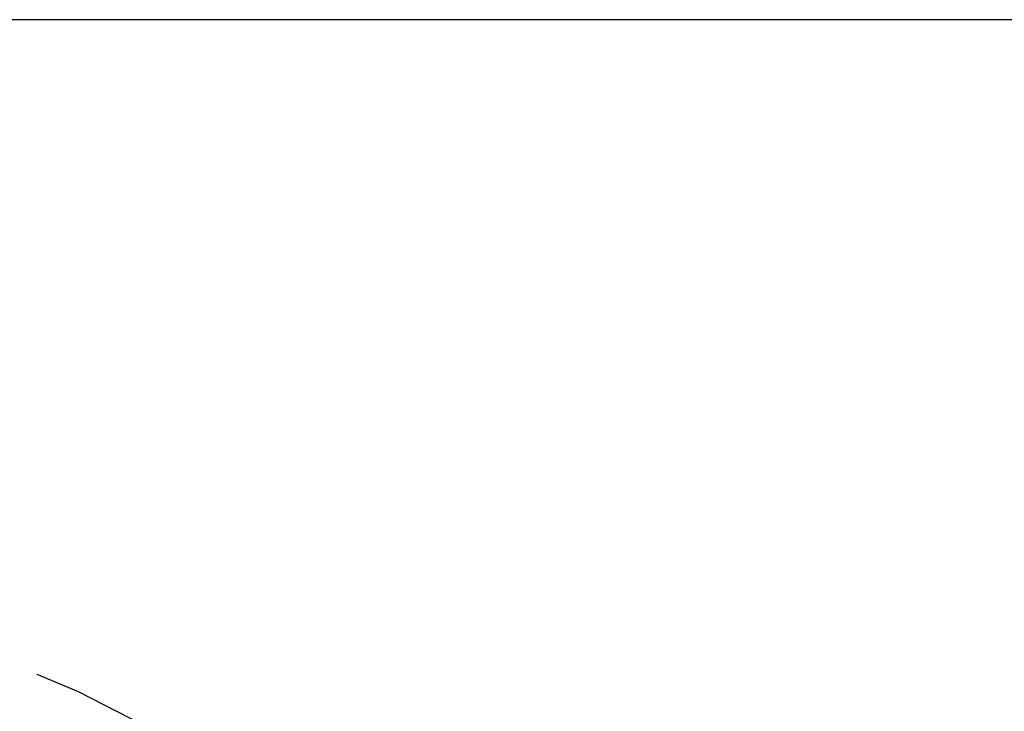
# Model space of a CAD drawing. Extents: x -1.5 to 15, y 1.5 to 28.2.
# Drawn here: x 9 to 10.9, y 26.9 to 28.2 of the extents above; entities that cross this region are included whole.
import ezdxf
from ezdxf.enums import TextEntityAlignment as Align

# ---------------------------------------------------------------- set-up
doc = ezdxf.new("R2010")
doc.units = 0
doc.header["$MEASUREMENT"] = 0
doc.linetypes.add('HIDDEN', pattern=[0.375, 0.25, -0.125])
doc.layers.add('hidden', color=7, linetype='HIDDEN')
doc.layers.add('title', color=4, linetype='CONTINUOUS')
doc.styles.add('L100', font='romans.shx', dxfattribs={"height": 0.1})
doc.styles.add('L200', font='arial_0.ttf', dxfattribs={"height": 0.2})
doc.styles.add('L80', font='ROMANS', dxfattribs={"height": 0.08})

# ---------------------------------------------------------------- blocks, each defined once
blk = doc.blocks.new('titleblock')
at = {"layer": 'title'}
blk.add_lwpolyline([(0, 0), (16.49, 0), (16.49, 26.7149), (0, 26.7149)], close=True, dxfattribs=at)
at = {"layer": 'title', "style": 'L200'}
for tag, p in [('TITLE1', (1.2314, 1.3437)), ('TITLE2', (1.2314, 0.9842)), ('TITLE3', (2.7136, 0.5928)), ('TITLE4', (2.7136, 0.2693))]:
    blk.add_attdef(tag, p, '', height=0.2, dxfattribs=at)
at = {"layer": 'title', "color": 7, "style": 'L80'}
blk.add_attdef('REVISED', text='', height=0.08, dxfattribs=at).set_placement((8.261, 0.9696), align=Align.RIGHT)
at = {"layer": 'title', "style": 'L200'}
blk.add_attdef('D', text='', height=0.2, dxfattribs=at).set_placement((0.6064, 0.8842), align=Align.MIDDLE)
at = {"layer": 'title', "color": 7}
for tag, p, height, style in [('SCALE', (1.2314, 0.7006), 0.1, 'L100'), ('DWG-NAME', (0.2639, 0.0847), 0.08, 'L80')]:
    blk.add_attdef(tag, p, '', height=height, dxfattribs=dict(at, style=style))

msp = doc.modelspace()

# ---------------------------------------------------------------- linework, layer by layer
at = {"layer": 'hidden'}
msp.add_arc((6.52466, 21.30161), 6.17753, 56.550801, 123.216663, dxfattribs=at)

# ---------------------------------------------------------------- block references
at = {"layer": 'title'}
msp.add_blockref('titleblock', (-1.52011, 1.46432), dxfattribs=at)

doc.saveas('drawing.dxf')
